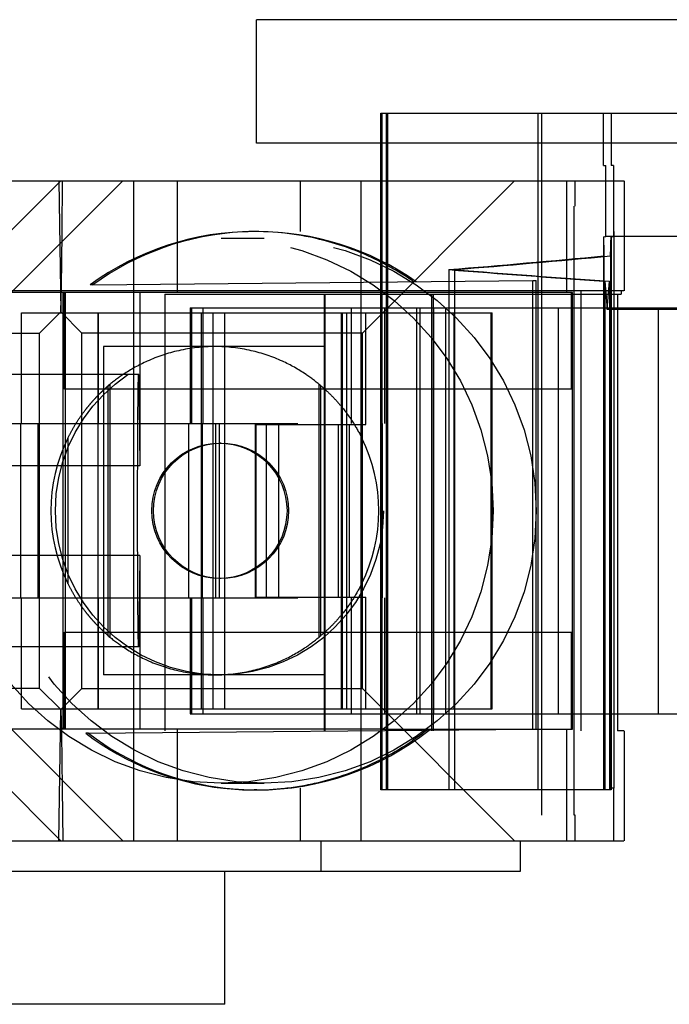
# Model space of a CAD drawing. Units: inches. Extents: x 0 to 17, y 0 to 11.
# Drawn here: x 3.8 to 3.9, y 2.4 to 2.6 of the extents above; entities that cross this region are included whole.
import ezdxf

# ---------------------------------------------------------------- set-up
doc = ezdxf.new("R2010")
doc.units = ezdxf.units.IN
doc.header["$LTSCALE"] = 0.935
doc.header["$MEASUREMENT"] = 0
doc.linetypes.add('HIDDEN', pattern=[0.2, 0.1, -0.1])
doc.layers.get('0').update_dxf_attribs({"linetype": 'CONTINUOUS'})
doc.layers.add('02___PRT_ALL_AXES', color=7, linetype='CONTINUOUS')
doc.layers.add('DEFAULT_2', color=8, linetype='HIDDEN')

msp = doc.modelspace()

# ---------------------------------------------------------------- linework, layer by layer
at = {"color": 7, "linetype": 'Continuous'}
for p, q in [((4.1429124606, 2.5953625984), (3.8771624606, 2.5953625984)), ((3.8771624606, 2.5771125984), (3.8771624606, 2.5953625984)), ((4.1474124606, 2.5771125984), (3.8771624606, 2.5771125984)), ((3.8955958656, 2.5520625984), (3.8955958656, 2.5771125984)), ((3.9284994749, 2.5738125984), (3.9284994749, 2.5771125984)), ((3.9284994749, 2.5738125984), (3.9288631451, 2.5738125984)), ((3.9288631451, 2.5633336589), (3.9288631451, 2.5738125984)), ((3.7229853327, 2.5715625984), (3.8955958656, 2.5715625984)), ((3.8654697929, 2.5715625984), (3.8654697929, 2.5550625984)), ((3.9285005145, 2.5632931151), (3.9285005145, 2.4815625984)), ((3.9892476012, 2.5633336589), (3.9288631451, 2.5633336589)), ((3.9287105484, 2.5567273259), (3.9287105484, 2.4815625984)), ((3.9287105484, 2.5567273259), (3.929063974, 2.552562455)), ((3.8955958656, 2.5550625984), (3.8599072675, 2.5550625984)), ((3.8599072675, 2.5520625984), (3.9120273819, 2.5520625984)), ((3.8673759232, 2.5528125984), (3.8955958656, 2.5528125984)), ((3.867375958, 2.5528125984), (3.867375958, 2.5520625984)), ((3.9120273819, 2.4935625984), (3.9120273819, 2.5520625984)), ((3.9892270648, 2.5525625984), (3.929063974, 2.5525625984)), ((3.9294173995, 2.5525625984), (3.9294173995, 2.4815625984)), ((3.9295488945, 2.5525625984), (3.9295488945, 2.4815625984)), ((3.8599072675, 2.4935625984), (3.9120273819, 2.4935625984)), ((3.867375958, 2.4935625984), (3.867375958, 2.4928125984)), ((3.8955958656, 2.4815625984), (3.8955958656, 2.4935625984)), ((3.8673759232, 2.4928125984), (3.8955958656, 2.4928125984)), ((3.9296274335, 2.4928125984), (4.0098647034, 2.4928125984)), ((3.9300777632, 2.4818125984), (3.9300777632, 2.4928125984)), ((3.930568632, 2.4928125984), (3.930568632, 2.4903125984)), ((3.8955958656, 2.4905625984), (3.8599072675, 2.4905625984)), ((3.8654697929, 2.4905625984), (3.8654697929, 2.4740625984)), ((3.9315366253, 2.4903125984), (3.930568632, 2.4903125984)), ((3.9315378358, 2.4903125984), (3.9315378358, 2.4740625984)), ((3.9300286763, 2.4818125984), (3.9296274335, 2.4818125984)), ((3.9300286763, 2.4740625984), (3.9300286763, 2.4818125984)), ((3.9295488945, 2.4815625984), (3.8955958656, 2.4815625984)), ((3.9230701201, 2.4740625984), (3.9230701201, 2.4815625984)), ((3.9241873375, 2.4778125984), (3.9241873375, 2.4815625984)), ((3.9243110365, 2.4778125984), (3.9241873375, 2.4778125984)), ((3.9243110365, 2.4740625984), (3.9243110365, 2.4778125984)), ((3.7082274606, 2.4740625984), (3.9315366253, 2.4740625984)), ((3.9162274606, 2.4695625984), (3.9162274606, 2.4740625984)), ((3.7037274606, 2.4695625984), (3.9162274606, 2.4695625984)), ((3.8724774606, 2.4498875984), (3.8724774606, 2.4695625984)), ((3.8724774606, 2.4498875984), (3.7574115861, 2.4498875984))]:
    msp.add_line(p, q, dxfattribs=at)
at = {"color": 9, "linetype": 'Continuous'}
for p, q in [((3.8590394115, 2.4740625984), (3.8590394115, 2.5715625984)), ((3.8674561361, 2.5528125984), (3.8674561361, 2.5520625984)), ((3.8724576213, 2.5520625984), (3.8724576213, 2.4935625984)), ((3.8898355856, 2.5520625984), (3.8898355856, 2.4935625984)), ((3.8912084821, 2.5528125984), (3.8912084821, 2.5520625984)), ((3.9063786526, 2.5520625984), (3.9063786526, 2.4935625984)), ((3.9118509811, 2.5520625984), (3.9118509811, 2.4935625984)), ((3.9366157177, 2.4928125984), (3.9366157177, 2.5525625984)), ((3.8674561361, 2.4935625984), (3.8674561361, 2.4928125984)), ((3.8912084821, 2.4935625984), (3.8912084821, 2.4928125984)), ((3.8867274606, 2.4695625984), (3.8867274606, 2.4740625984))]:
    msp.add_line(p, q, dxfattribs=at)
at = {"color": 7, "linetype": 'Continuous'}
msp.add_arc((4.5347560956, 2.5787051108), 0.6064514484, 181.4562375724, 181.7236655751, dxfattribs=at)
for centre, major_axis, ratio, start_param, end_param in [((3.7319587953, 2.7977581096), (0.6717226115, 0), 0.3650249478, -1.2738583395, -1.2732937322), ((4.0526966446, 2.7977581096), (0.6755740939, 0), 0.3629439218, -1.7555675627, -1.7553695414)]:
    msp.add_ellipse(centre, major_axis=major_axis, ratio=ratio, start_param=start_param, end_param=end_param, dxfattribs=at)
at = {"layer": '02___PRT_ALL_AXES', "color": 8, "linetype": 'HIDDEN'}
for p, q in [((3.8772136588, 2.5640625984), (3.8768209637, 2.5640625984)), ((3.8719403246, 2.5630625984), (3.8783118017, 2.5630625984)), ((3.7368337235, 2.5550632603), (3.8525698271, 2.5561803762)), ((3.8529625221, 2.5561803762), (3.8525698271, 2.5561803762)), ((3.8529625221, 2.5561803762), (3.9180696915, 2.5568125984)), ((3.9051615812, 2.4928125984), (3.9051615812, 2.5528125984)), ((3.854542354, 2.5470625984), (3.854542354, 2.4985625984)), ((3.887292318, 2.5470625984), (3.85454239, 2.5470625984)), ((3.887292354, 2.5470625984), (3.887292354, 2.4985625984)), ((3.8597580434, 2.5429375984), (3.7240122303, 2.5429375984)), ((3.8671615812, 2.5099375984), (3.8671615812, 2.5356875984)), ((3.8719403246, 2.5328125984), (3.8716948902, 2.5328125984)), ((3.8599072675, 2.5294470257), (3.7241614544, 2.5294470257)), ((3.8599072675, 2.5161781712), (3.7241614544, 2.5161781712)), ((3.8719403246, 2.5128125984), (3.8716948902, 2.5128125984)), ((3.8597580434, 2.5026875984), (3.7240122303, 2.5026875984)), ((3.887292318, 2.4985625984), (3.85454239, 2.4985625984)), ((3.8523163991, 2.4899241396), (3.9180696915, 2.4905625984)), ((3.7368337235, 2.4888132603), (3.8519237041, 2.4899241396)), ((3.8523163991, 2.4899241396), (3.8519237041, 2.4899241396)), ((3.8719403246, 2.4825625984), (3.8783118017, 2.4825625984)), ((3.8772136588, 2.4815625984), (3.8768209637, 2.4815625984))]:
    msp.add_line(p, q, dxfattribs=at)
at = {"layer": '02___PRT_ALL_AXES', "color": 7, "linetype": 'Continuous'}
for p, q in [((3.8599072675, 2.5550625984), (3.8599072675, 2.5294470257)), ((3.8597580434, 2.5429372706), (3.8599072675, 2.5294470257)), ((3.8599072675, 2.5161781712), (3.8597580434, 2.5026879262)), ((3.8599072675, 2.5161781712), (3.8599072675, 2.4905625984))]:
    msp.add_line(p, q, dxfattribs=at)
at = {"layer": '02___PRT_ALL_AXES', "color": 8, "linetype": 'HIDDEN'}
for centre, radius in [((3.8719395408, 2.5228131846), 0.0402494833), ((3.8783110179, 2.5228131846), 0.0402494833), ((3.8716943185, 2.5228129123), 0.024249626), ((3.8716951886, 2.5228127083), 0.0099998269), ((3.8719400262, 2.5228124886), 0.0099998269)]:
    msp.add_circle(centre, radius, dxfattribs=at)
for centre, radius, start, end in [((3.8768197521, 2.5228186277), 0.0412439707, 89.99831676299999, 126.0125828583), ((3.877209117, 2.5228244712), 0.0412372861, 92.9212507192, 126.0136139071), ((3.877215176, 2.5226622355), 0.0413996197, 90.0020989108, 92.9181825592), ((3.8768190244, 2.5227962084), 0.04126639009999999, 74.46118130580001, 89.997307299), ((3.8772171356, 2.5228248773), 0.041237089, 55.09116864439999, 90.004829859), ((3.8768344937, 2.5228577882), 0.041202917, 62.91170316010002, 74.4589664591), ((3.8767466993, 2.5226786117), 0.0414024174, 61.60357472460001, 62.91644502210001), ((3.8768043219, 2.5227797328), 0.04128605990000001, 55.1041254428, 61.60718187019999), ((3.8768200673, 2.5228080693), 0.0412453844, 232.87070271, 263.6894911929), ((3.8772122144, 2.5228073305), 0.0412444646, 232.8706900827, 264.0283536913), ((3.8772176015, 2.522800187), 0.0412367856, 269.9945204086, 308.2388528274), ((3.8767750614, 2.5228810574), 0.041331695, 298.3986525684, 308.2237374357), ((3.8768591594, 2.5227281917), 0.0411572279, 297.0879502253, 298.3968788302), ((3.8768346854, 2.522776442), 0.0412112928, 283.364309648, 295.3877131682), ((3.876849837, 2.522747108), 0.0411783143, 295.3876314871, 297.0875134406), ((3.8768192122, 2.5228413178), 0.0412787225, 263.6909107481, 276.3090892519), ((3.8768079304, 2.5228714337), 0.0413098966, 276.3200518709, 283.3699599525), ((3.8772108614, 2.5229066882), 0.0413431441, 264.0445439759, 270.0038753951999)]:
    msp.add_arc(centre, radius, start, end, dxfattribs=at)
at = {"layer": '02___PRT_ALL_AXES', "color": 7, "linetype": 'Continuous'}
msp.add_open_spline([(3.8597580434, 2.5026879262), (3.8597556825, 2.5026878491), (3.8597527464, 2.5026992957), (3.8597494518, 2.5027146955), (3.8597457913, 2.5027466367), (3.8597401671, 2.502810198), (3.8597336668, 2.5029218514), (3.8597262819, 2.5030904585), (3.8597189094, 2.503306965), (3.8597115532, 2.5035700949), (3.8597042779, 2.5038795191), (3.8596941241, 2.5043826481), (3.859682198, 2.5051211375), (3.8596691644, 2.5061332705), (3.8596569033, 2.5073059235), (3.8596455659, 2.5086279246), (3.859635281, 2.5100866179), (3.8596261349, 2.5116678251), (3.8596182308, 2.5133563033), (3.8596093153, 2.5157744472), (3.8596019293, 2.5189367438), (3.8595989994, 2.5228125984), (3.8596019293, 2.5266884531), (3.8596093153, 2.5298507497), (3.8596182308, 2.5322688935), (3.8596261349, 2.5339573717), (3.859635281, 2.535538579), (3.8596455659, 2.5369972723), (3.8596569033, 2.5383192733), (3.8596691644, 2.5394919264), (3.859682198, 2.5405040593), (3.8596941241, 2.5412425487), (3.8597042779, 2.5417456777), (3.8597115532, 2.542055102), (3.8597189094, 2.5423182318), (3.8597262819, 2.5425347383), (3.8597336668, 2.5427033455), (3.8597401671, 2.5428149989), (3.8597457913, 2.5428785602), (3.8597494518, 2.5429105014), (3.8597527464, 2.5429259011), (3.8597556825, 2.5429373478), (3.8597580434, 2.5429372706)], degree=3, knots=[0, 0, 0, 0, 0.0001760346, 0.0006348939, 0.0013915589, 0.0024488501, 0.005464143199999999, 0.0096700467, 0.0150526763, 0.0215977202, 0.0292907028, 0.0381170727, 0.05910072769999999, 0.084332103, 0.1135509791, 0.146495481, 0.1828557132, 0.2222604312, 0.264334374, 0.3086882076, 0.4024699411, 0.5, 0.5975300589, 0.6913117924, 0.735665626, 0.7777395688, 0.8171442868000001, 0.853504519, 0.8864490209, 0.9156678970000001, 0.9408992723, 0.9618829273, 0.9707092972, 0.9784022798, 0.9849473237, 0.9903299533, 0.9945358568000001, 0.9975511498999999, 0.9986084411, 0.9993651061, 0.9998239654000001, 1, 1, 1, 1], dxfattribs=at)
at = {"layer": 'DEFAULT_2', "color": 8, "linetype": 'HIDDEN'}
for p, q in [((3.8955958656, 2.5815625984), (3.9409966271, 2.5815625984)), ((3.8955958656, 2.5771125984), (3.8955958656, 2.5815625984)), ((3.8957039339, 2.5815625984), (3.8957039339, 2.4815625984)), ((3.8964260496, 2.4815625984), (3.8964260496, 2.5815625984)), ((3.8965341179, 2.5815625984), (3.8965341179, 2.4815625984)), ((3.918768972, 2.5815625984), (3.918768972, 2.4815625984)), ((3.9193595928, 2.5815625984), (3.9193595928, 2.4815625984)), ((3.9284994749, 2.5771125984), (3.9284994749, 2.5815625984)), ((3.9296274335, 2.5815625984), (3.9296274335, 2.5738125984)), ((3.929991906, 2.5738125984), (3.9296274335, 2.5738125984)), ((3.929991906, 2.5738125984), (3.929991906, 2.5633336325)), ((3.8307274606, 2.5540625984), (3.8482274606, 2.5715625984)), ((3.8378908492, 2.5520625984), (3.8573908492, 2.5715625984)), ((3.8479336289, 2.5715625984), (3.8482274553, 2.5521906876)), ((3.8484391624, 2.5640577633), (3.8484999419, 2.5715625984)), ((3.8836758098, 2.5640625984), (3.8836758098, 2.5715625984)), ((3.8925961015, 2.5715625984), (3.8925961015, 2.4740625984)), ((3.8928531844, 2.5490625984), (3.9153531844, 2.5715625984)), ((3.8955958656, 2.5715625984), (3.9315366253, 2.5715625984)), ((3.9230701201, 2.5550625984), (3.9230701201, 2.5715625984)), ((3.9243110365, 2.5678125984), (3.9243110365, 2.5715625984)), ((3.9300286763, 2.5640625984), (3.9300286763, 2.5715625984)), ((3.9315378358, 2.5715625984), (3.9315378358, 2.5553125984)), ((3.7309432978, 2.5678125984), (3.9243110365, 2.5678125984)), ((3.9193807583, 2.5640625984), (3.9193807583, 2.5678125984)), ((3.9241873375, 2.4815625984), (3.9241873375, 2.5678125984)), ((3.7312378191, 2.5640625984), (3.9300777632, 2.5640625984)), ((3.9296274335, 2.5632931151), (3.9296274335, 2.4815625984)), ((3.9300777632, 2.4928125984), (3.9300777632, 2.5640625984)), ((3.9285790535, 2.5604635959), (3.9285790535, 2.4815625984)), ((3.9295488945, 2.5604635959), (3.9295488945, 2.5525625984)), ((3.9056455103, 2.5584417052), (3.9056455103, 2.4815625984)), ((3.9064838564, 2.5584417052), (3.9064838564, 2.4815625984)), ((3.8482304005, 2.5521906842), (3.8483410458, 2.5561277793)), ((3.9180696915, 2.5568125984), (3.9185605603, 2.5568125984)), ((3.9180696915, 2.4905625984), (3.9180696915, 2.5568125984)), ((3.9185605603, 2.5548182843), (3.9185605603, 2.5568125984)), ((3.929063974, 2.552562455), (3.9294173995, 2.5567273259)), ((3.9294173995, 2.5567273259), (3.9294173995, 2.5525625984)), ((3.8599072675, 2.5550625984), (3.7241614544, 2.5550625984)), ((3.9315366253, 2.5553125984), (3.7378743653, 2.5553125984)), ((3.8485927542, 2.4905625984), (3.8485927542, 2.5550625984)), ((3.8487825677, 2.5407611275), (3.8487825677, 2.5550625984)), ((3.8488597127, 2.5550625984), (3.8488597127, 2.5407611275)), ((3.8489368576, 2.4905625984), (3.8489368576, 2.5550625984)), ((3.8636204869, 2.5548182843), (3.9311184051, 2.5548182843)), ((3.8636204869, 2.5548182843), (3.8636204869, 2.4903125984)), ((3.8872506564, 2.4902609743), (3.8872506564, 2.5548182843)), ((3.8873115241, 2.5548182843), (3.8873115241, 2.4902609743)), ((3.9239345444, 2.5550625984), (3.8955958656, 2.5550625984)), ((3.9030694802, 2.5548182843), (3.9030694802, 2.4903125984)), ((3.9033063309, 2.5548182843), (3.9033063309, 2.4903125984)), ((3.9184996926, 2.5548182843), (3.9184996926, 2.4905625984)), ((3.9237802545, 2.5407611275), (3.9237802545, 2.5550625984)), ((3.9238573995, 2.5550625984), (3.9238573995, 2.5407611275)), ((3.9239345444, 2.4905625984), (3.9239345444, 2.5550625984)), ((3.925130269, 2.5553125984), (3.925130269, 2.4903125984)), ((3.930568632, 2.5548182843), (3.930568632, 2.4928125984)), ((3.9311184051, 2.5553125984), (3.9311184051, 2.5548182843)), ((3.8424152607, 2.5356875984), (3.8424152607, 2.5520625984)), ((3.8424156248, 2.5520625984), (3.8599072675, 2.5520625984)), ((3.8451046571, 2.5490625984), (3.8482303935, 2.5521883348)), ((3.8513531844, 2.5490625984), (3.848227448, 2.5521883348)), ((3.8482282895, 2.5521874934), (3.8482312348, 2.5521874936)), ((3.8537555883, 2.4935625984), (3.8537555883, 2.5520625984)), ((3.8538249409, 2.5356875984), (3.8538249409, 2.5520625984)), ((3.867375958, 2.5520625984), (3.867375958, 2.5356875984)), ((3.8674561361, 2.5520625984), (3.8674561361, 2.5356875984)), ((3.8675524586, 2.5528125984), (3.8675524586, 2.5356875984)), ((3.869025728, 2.4935625984), (3.869025728, 2.5520625984)), ((3.8692335444, 2.5528125984), (3.8692335444, 2.5356875984)), ((3.8707635244, 2.4935625984), (3.8707635244, 2.5520625984)), ((3.889776879, 2.4935625984), (3.889776879, 2.5520625984)), ((3.8905374918, 2.4935625984), (3.8905374918, 2.5520625984)), ((3.8912084821, 2.5520625984), (3.8912084821, 2.5356875984)), ((3.8933315587, 2.5355625984), (3.8933315587, 2.5520625984)), ((3.8955958656, 2.5528125984), (4.0098647034, 2.5528125984)), ((3.8955958656, 2.4935625984), (3.8955958656, 2.5520625984)), ((3.8961282269, 2.5528125984), (3.8961282269, 2.5356875984)), ((3.8965465305, 2.5528125984), (3.8965465305, 2.4928125984)), ((3.9008876975, 2.4928125984), (3.9008876975, 2.5528125984)), ((3.9013846607, 2.4928125984), (3.9013846607, 2.5528125984)), ((3.9034073322, 2.4928125984), (3.9034073322, 2.5528125984)), ((3.9218731625, 2.4928125984), (3.9218731625, 2.5528125984)), ((3.9366157177, 2.5525625984), (3.9366157177, 2.5528125984)), ((3.8036046571, 2.5490625984), (3.8451046571, 2.5490625984)), ((3.8451046571, 2.4965625984), (3.8451046571, 2.5490625984)), ((3.8928531844, 2.5490625984), (3.8513531844, 2.5490625984)), ((3.8513531844, 2.4965625984), (3.8513531844, 2.5490625984)), ((3.8928531844, 2.4965625984), (3.8928531844, 2.5490625984)), ((3.8554725084, 2.5414666636), (3.8552155537, 2.5412620904)), ((3.8554725001, 2.5414666474), (3.8554725001, 2.5041585494)), ((3.8864603816, 2.5041585494), (3.8864603816, 2.5414666474)), ((3.8866902083, 2.5412620904), (3.8864603877, 2.5414666412)), ((3.9238573995, 2.5407611275), (3.8487825677, 2.5407611275)), ((3.8552155537, 2.5412620904), (3.8552155537, 2.5043631065)), ((3.8866902083, 2.5043631065), (3.8866902083, 2.5412620904)), ((3.7832871243, 2.5356875984), (3.8961282269, 2.5356875984)), ((3.8423447691, 2.5099375984), (3.8423447691, 2.5356875984)), ((3.8448919121, 2.5099375984), (3.8448919121, 2.5356875984)), ((3.869159301, 2.5356875984), (3.869159301, 2.5099375984)), ((3.8711189587, 2.5356875984), (3.8711189587, 2.5099375984)), ((3.8716396662, 2.5356875984), (3.8716396662, 2.5099375984)), ((3.8958431191, 2.5099375984), (3.8958431191, 2.5356875984)), ((3.8769931815, 2.5355625984), (3.8933315587, 2.5355625984)), ((3.8769931815, 2.5355625984), (3.8769931815, 2.5100625984)), ((3.877085821, 2.5355625984), (3.877085821, 2.5100625984)), ((3.8786196298, 2.5355625984), (3.8786196298, 2.5100625984)), ((3.8804592186, 2.5355625984), (3.8804592186, 2.5100625984)), ((3.8893213179, 2.5100625984), (3.8893213179, 2.5355625984)), ((3.8909266178, 2.5100625984), (3.8909266178, 2.5355625984)), ((3.8909478432, 2.5100625984), (3.8909478432, 2.5355625984)), ((3.849271587, 2.5335473259), (3.849271587, 2.5120778709)), ((3.8927594685, 2.5120778709), (3.8927594685, 2.5335473259)), ((3.7832871243, 2.5099375984), (3.8961282269, 2.5099375984)), ((3.8424152607, 2.4935625984), (3.8424152607, 2.5099375984)), ((3.8538249409, 2.4935625984), (3.8538249409, 2.5099375984)), ((3.867375958, 2.5099375984), (3.867375958, 2.4935625984)), ((3.8674561361, 2.5099375984), (3.8674561361, 2.4935625984)), ((3.8675524586, 2.5099375984), (3.8675524586, 2.4928125984)), ((3.8692335444, 2.5099375984), (3.8692335444, 2.4928125984)), ((3.8769931815, 2.5100625984), (3.8933315587, 2.5100625984)), ((3.8912084821, 2.5099375984), (3.8912084821, 2.4935625984)), ((3.8933315587, 2.4935625984), (3.8933315587, 2.5100625984)), ((3.8961282269, 2.5099375984), (3.8961282269, 2.4928125984)), ((3.8487825677, 2.5048640694), (3.9238573995, 2.5048640694)), ((3.8487825677, 2.4905625984), (3.8487825677, 2.5048640694)), ((3.8488597127, 2.5048640694), (3.8488597127, 2.4905625984)), ((3.8552155537, 2.5043631065), (3.8554720187, 2.5041584432)), ((3.8864603897, 2.5041585575), (3.8866902083, 2.5043631065)), ((3.9237802545, 2.4905625984), (3.9237802545, 2.5048640694)), ((3.9238573995, 2.5048640694), (3.9238573995, 2.4905625984)), ((3.8451046571, 2.4965625984), (3.8036046571, 2.4965625984)), ((3.8451046571, 2.4965625984), (3.8482303935, 2.493436862)), ((3.8513531844, 2.4965625984), (3.848227448, 2.493436862)), ((3.8513531844, 2.4965625984), (3.8928531844, 2.4965625984)), ((3.8928531844, 2.4965625984), (3.9153531844, 2.4740625984)), ((3.8378908492, 2.4935625984), (3.8573908492, 2.4740625984)), ((3.8424156248, 2.4935625984), (3.8599072675, 2.4935625984)), ((3.8479578997, 2.4740625984), (3.8482274411, 2.4934345096)), ((3.8482266087, 2.4934377013), (3.8482295556, 2.4934376999)), ((3.8482303863, 2.4934345119), (3.8483346177, 2.4899025992)), ((3.8955958656, 2.4928125984), (3.9296274335, 2.4928125984)), ((3.8599072675, 2.4905625984), (3.7241614544, 2.4905625984)), ((3.8307274606, 2.4915625984), (3.8482274606, 2.4740625984)), ((3.8955958656, 2.4905625984), (3.9239345444, 2.4905625984)), ((3.9230701201, 2.4815625984), (3.9230701201, 2.4905625984)), ((3.7378743653, 2.4903125984), (3.930568632, 2.4903125984)), ((3.8483346177, 2.4899025992), (3.8484339063, 2.4818152053)), ((3.8873115241, 2.4902609743), (3.8872506564, 2.4902609743)), ((3.7312378191, 2.4818125984), (3.9296274335, 2.4818125984)), ((3.8484339063, 2.4818152053), (3.8485242126, 2.4740625984)), ((3.8836758098, 2.4740625984), (3.8836758098, 2.4818125984)), ((3.9193807583, 2.4778125984), (3.9193807583, 2.4818125984)), ((3.9300286763, 2.4818125984), (3.9300777632, 2.4818125984)), ((3.9296274335, 2.4815625984), (3.9295488945, 2.4815625984)), ((3.7309432978, 2.4778125984), (3.9241873375, 2.4778125984))]:
    msp.add_line(p, q, dxfattribs=at)
for centre, radius, start, end in [((1.5808154641, 2.5881491591), 2.2677516691, 359.1909383571, 359.3913084555001), ((3.2761805451, 2.5800150006), 0.6536608121999999, 358.2859916707, 358.5341051817), ((3.8710155637, 2.5228129211), 0.024249288, 153.7257103321, 206.2742896679), ((3.8710154918, 2.5228122757), 0.024249288, 333.7257103320999, 26.2742896679)]:
    msp.add_arc(centre, radius, start, end, dxfattribs=at)
for centre, major_axis, ratio, start_param, end_param in [((3.7319587953, 2.7977581096), (0.6755740939, 0), 0.3629439218, -1.2738583395, -1.2732940996), ((3.7594327221, 2.7977581096), (0.6717226115, 0), 0.3650249478, -1.3513713706, -1.3162464737), ((3.7594327221, 2.7977581096), (0.6755740939, 0), 0.3629439218, -1.3513713706, -1.3162464737), ((4.0526966446, 2.7977581096), (0.6755740939, 0), 0.3629439218, -1.790221283, -1.7555675627), ((4.0526966446, 2.7977581096), (0.6717226115, 0), 0.3650249478, -1.790221283, -1.7553695414)]:
    msp.add_ellipse(centre, major_axis=major_axis, ratio=ratio, start_param=start_param, end_param=end_param, dxfattribs=at)
for points, knots in [([(3.8710459616, 2.5470625984), (3.8692433675, 2.5470625984), (3.865795081, 2.5466761037), (3.8612268676, 2.5451455406), (3.8577758729, 2.5432390158), (3.8559383066, 2.5418622338), (3.8552155537, 2.5412620904)], [0, 0, 0, 0, 0.3147508184, 0.599898423, 0.8359647867000001, 1, 1, 1, 1]), ([(3.8866902083, 2.5412620904), (3.8859987281, 2.5418685272), (3.8842050412, 2.5432448224), (3.8808094069, 2.5451503545), (3.876275255, 2.5466788822), (3.8728438484, 2.5470625984), (3.8710459616, 2.5470625984)], [0, 0, 0, 0, 0.1621192261, 0.3974228107, 0.6830909177, 1, 1, 1, 1]), ([(3.849271587, 2.5335473259), (3.8495149941, 2.5340403943), (3.8500341371, 2.5350080354), (3.8509029832, 2.5363943031), (3.8516930208, 2.5374865506), (3.8523520248, 2.5383093065), (3.852845402, 2.5388867553), (3.8533330411, 2.5394246344), (3.8538046175, 2.5399150295), (3.8541833629, 2.5402888723), (3.8544668031, 2.540559066), (3.8546590991, 2.5407384678), (3.8548356759, 2.5408999975), (3.8549943407, 2.5410427182), (3.8551329348, 2.5411656744), (3.8552493158, 2.5412679776), (3.8553315961, 2.5413400175), (3.8553848666, 2.5413868717), (3.8554154731, 2.5414136581), (3.8554389154, 2.5414349869), (3.8554571688, 2.541450306), (3.8554657752, 2.5414605823), (3.8554725029, 2.5414648399), (3.8554725084, 2.5414666636)], [0, 0, 0, 0, 0.1628953592, 0.3250075351, 0.48432467, 0.5619151707, 0.6372424267, 0.7092879076999999, 0.7769608357, 0.8387619651999999, 0.8669220301999999, 0.8929637940999999, 0.9166681970999999, 0.9378153861, 0.9561841658, 0.9715522367, 0.9837225212, 0.9885722828, 0.9925826192, 0.9957416973000001, 0.9980378112999999, 0.9994597359, 1, 1, 1, 1]), ([(3.8864603877, 2.5414666412), (3.8867965628, 2.5412071393), (3.8874374713, 2.5406478187), (3.8883567084, 2.5397650448), (3.8892269104, 2.5388328388), (3.8903176926, 2.537529108), (3.891550058, 2.535794127), (3.892383756, 2.5343093403), (3.8927594685, 2.5335473259)], [0, 0, 0, 0, 0.1249697085, 0.2499713755, 0.3749757389, 0.5000054676, 0.749990275, 1, 1, 1, 1]), ([(3.8554725077, 2.5041585327), (3.8554724954, 2.5041603574), (3.8554657792, 2.5041646136), (3.8554571607, 2.5041748919), (3.8554389156, 2.5041902095), (3.8554154732, 2.5042115375), (3.8553848708, 2.5042383225), (3.8553316017, 2.5042851767), (3.8552493199, 2.5043572174), (3.8551329338, 2.504459522), (3.8549943357, 2.5045824816), (3.8548356681, 2.504725205), (3.8546590896, 2.5048867375), (3.8544667923, 2.5050661421), (3.8541833499, 2.505336339), (3.8538046017, 2.5057101844), (3.8533330232, 2.5062005811), (3.8528453848, 2.5067384605), (3.85235201, 2.5073159084), (3.8516930093, 2.5081386615), (3.8509029758, 2.509230905), (3.8500341339, 2.5106171673), (3.8495149931, 2.5115848045), (3.849271587, 2.5120778709)], [0, 0, 0, 0, 0.0005405745, 0.0019625157, 0.004258432899999999, 0.0074171972, 0.0114272014, 0.0162767105, 0.0284471233, 0.0438159145, 0.0621851996, 0.0833327475, 0.1070374352, 0.1330794791, 0.1612398405, 0.2230415114, 0.2907147382, 0.3627601439, 0.4380871196, 0.5156773286, 0.6749937826000001, 0.8371052804000001, 1, 1, 1, 1]), ([(3.8927594685, 2.5120778709), (3.8923837546, 2.5113158575), (3.8915500579, 2.5098310707), (3.8903176951, 2.5080960883), (3.8892269085, 2.5067923611), (3.8883567093, 2.5058601544), (3.8874374857, 2.5049773635), (3.8867965436, 2.5044180866), (3.8864603897, 2.5041585575)], [0, 0, 0, 0, 0.2500097172, 0.4999945731, 0.6250242562, 0.7500286741, 0.8750303042, 1, 1, 1, 1]), ([(3.8552155537, 2.5043631065), (3.8559383066, 2.503762963), (3.857775873, 2.502386181), (3.8612268676, 2.5004796562), (3.865795081, 2.4989490932), (3.8692433676, 2.4985625984), (3.8710459616, 2.4985625984)], [0, 0, 0, 0, 0.1640352148, 0.40010158, 0.685249184, 1, 1, 1, 1]), ([(3.8710459616, 2.4985625984), (3.8728438484, 2.4985625984), (3.8762752551, 2.4989463146), (3.8808094069, 2.5004748424), (3.8842050412, 2.5023803745), (3.8859987282, 2.5037566697), (3.8866902083, 2.5043631065)], [0, 0, 0, 0, 0.3169090851, 0.6025771931, 0.8378807756000001, 1, 1, 1, 1])]:
    msp.add_open_spline(points, degree=3, knots=knots, dxfattribs=at)

doc.saveas('drawing.dxf')
